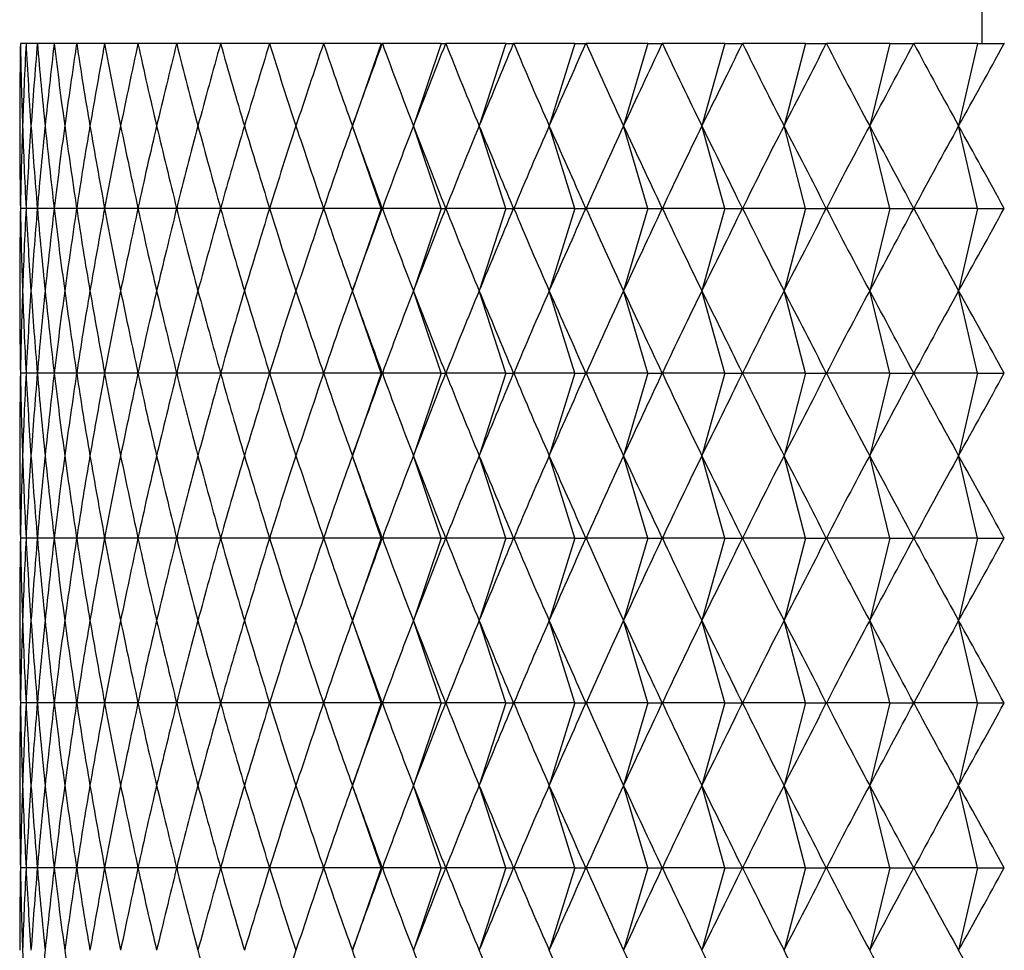
# Model space of a CAD drawing. Units: millimetres. Extents: x 9 to 2884, y 46 to 2085.
# Drawn here: x 706 to 714, y 1220 to 1227 of the extents above; entities that cross this region are included whole.
import ezdxf

# ---------------------------------------------------------------- set-up
doc = ezdxf.new("R2010")
doc.units = ezdxf.units.MM
doc.header["$LTSCALE"] = 10

msp = doc.modelspace()

# ---------------------------------------------------------------- linework, layer by layer
at = {"color": 7, "linetype": 'Continuous', "lineweight": 25}
for p, q in [((713.4561, 1481.4908), (713.4561, 1226.5044)), ((706.4613, 1226.5044), (706.4612, 1226.5044)), ((706.5023, 1226.5044), (706.4613, 1226.5044)), ((706.5024, 1226.5044), (706.5023, 1226.5044)), ((706.5843, 1226.5044), (706.5024, 1226.5044)), ((706.5846, 1226.5044), (706.5843, 1226.5044)), ((706.7071, 1226.5044), (706.5846, 1226.5044)), ((706.7074, 1226.5044), (706.7071, 1226.5044)), ((706.8704, 1226.5044), (706.7074, 1226.5044)), ((706.8708, 1226.5044), (706.8704, 1226.5044)), ((707.0736, 1226.5044), (706.8708, 1226.5044)), ((707.0741, 1226.5044), (707.0736, 1226.5044)), ((707.3162, 1226.5044), (707.0741, 1226.5044)), ((707.3168, 1226.5044), (707.3162, 1226.5044)), ((707.5976, 1226.5044), (707.3168, 1226.5044)), ((707.5982, 1226.5044), (707.5976, 1226.5044)), ((707.917, 1226.5044), (707.5982, 1226.5044)), ((707.9177, 1226.5044), (707.917, 1226.5044)), ((708.2735, 1226.5044), (707.9177, 1226.5044)), ((708.2743, 1226.5044), (708.2735, 1226.5044)), ((708.6661, 1226.5044), (708.2743, 1226.5044)), ((708.667, 1226.5044), (708.6661, 1226.5044)), ((709.0857, 1226.5044), (708.667, 1226.5044)), ((709.0857, 1226.5044), (708.8761, 1225.9044)), ((709.0857, 1226.5044), (709.0937, 1226.5044)), ((709.0947, 1226.5044), (709.0937, 1226.5044)), ((709.5231, 1226.5044), (709.0947, 1226.5044)), ((709.5231, 1226.5044), (709.3209, 1225.9044)), ((709.5231, 1226.5044), (709.5553, 1226.5044)), ((709.5563, 1226.5044), (709.5553, 1226.5044)), ((709.9932, 1226.5044), (709.5563, 1226.5044)), ((709.9932, 1226.5044), (709.7989, 1225.9044)), ((709.9932, 1226.5044), (710.0495, 1226.5044)), ((710.0506, 1226.5044), (710.0495, 1226.5044)), ((710.4947, 1226.5044), (710.0506, 1226.5044)), ((710.4947, 1226.5044), (710.3089, 1225.9044)), ((710.4947, 1226.5044), (710.5749, 1226.5044)), ((710.5761, 1226.5044), (710.5749, 1226.5044)), ((711.0263, 1226.5044), (710.5761, 1226.5044)), ((711.0263, 1226.5044), (710.8495, 1225.9044)), ((711.0263, 1226.5044), (711.1302, 1226.5044)), ((711.1314, 1226.5044), (711.1302, 1226.5044)), ((711.5864, 1226.5044), (711.1314, 1226.5044)), ((711.5864, 1226.5044), (711.4192, 1225.9044)), ((711.5864, 1226.5044), (711.7138, 1226.5044)), ((711.715, 1226.5044), (711.7138, 1226.5044)), ((712.1736, 1226.5044), (711.715, 1226.5044)), ((712.1736, 1226.5044), (712.0163, 1225.9044)), ((712.1736, 1226.5044), (712.324, 1226.5044)), ((712.3254, 1226.5044), (712.324, 1226.5044)), ((712.7863, 1226.5044), (712.3254, 1226.5044)), ((712.7863, 1226.5044), (712.6393, 1225.9044)), ((712.7863, 1226.5044), (712.9593, 1226.5044)), ((712.9607, 1226.5044), (712.9593, 1226.5044)), ((713.4227, 1226.5044), (712.9607, 1226.5044)), ((713.4227, 1226.5044), (713.2865, 1225.9044)), ((713.4227, 1226.5044), (713.6179, 1226.5044)), ((713.6194, 1226.5044), (713.6179, 1226.5044)), ((709.0857, 1225.3044), (708.8761, 1225.9044)), ((709.5231, 1225.3044), (709.3209, 1225.9044)), ((709.9932, 1225.3044), (709.7989, 1225.9044)), ((710.4947, 1225.3044), (710.3089, 1225.9044)), ((711.0263, 1225.3044), (710.8495, 1225.9044)), ((711.5864, 1225.3044), (711.4192, 1225.9044)), ((712.1736, 1225.3044), (712.0163, 1225.9044)), ((712.7863, 1225.3044), (712.6393, 1225.9044)), ((713.4227, 1225.3044), (713.2865, 1225.9044)), ((706.5023, 1225.3044), (706.4613, 1225.3044)), ((706.5843, 1225.3044), (706.5024, 1225.3044)), ((706.7071, 1225.3044), (706.5846, 1225.3044)), ((706.8704, 1225.3044), (706.7074, 1225.3044)), ((707.0736, 1225.3044), (706.8708, 1225.3044)), ((707.3162, 1225.3044), (707.0741, 1225.3044)), ((707.5976, 1225.3044), (707.3168, 1225.3044)), ((707.917, 1225.3044), (707.5982, 1225.3044)), ((708.2735, 1225.3044), (707.9177, 1225.3044)), ((708.6661, 1225.3044), (708.2743, 1225.3044)), ((709.0857, 1225.3044), (708.667, 1225.3044)), ((709.0857, 1225.3044), (708.8761, 1224.7044)), ((709.0857, 1225.3044), (709.0937, 1225.3044)), ((709.5231, 1225.3044), (709.0947, 1225.3044)), ((709.5231, 1225.3044), (709.3209, 1224.7044)), ((709.5231, 1225.3044), (709.5553, 1225.3044)), ((709.9932, 1225.3044), (709.5563, 1225.3044)), ((709.9932, 1225.3044), (709.7989, 1224.7044)), ((709.9932, 1225.3044), (710.0495, 1225.3044)), ((710.4947, 1225.3044), (710.0506, 1225.3044)), ((710.4947, 1225.3044), (710.3089, 1224.7044)), ((710.4947, 1225.3044), (710.5749, 1225.3044)), ((711.0263, 1225.3044), (710.5761, 1225.3044)), ((711.0263, 1225.3044), (710.8495, 1224.7044)), ((711.0263, 1225.3044), (711.1302, 1225.3044)), ((711.5864, 1225.3044), (711.1314, 1225.3044)), ((711.5864, 1225.3044), (711.4192, 1224.7044)), ((711.5864, 1225.3044), (711.7138, 1225.3044)), ((712.1736, 1225.3044), (711.715, 1225.3044)), ((712.1736, 1225.3044), (712.0163, 1224.7044)), ((712.1736, 1225.3044), (712.324, 1225.3044)), ((712.7863, 1225.3044), (712.3254, 1225.3044)), ((712.7863, 1225.3044), (712.6393, 1224.7044)), ((712.7863, 1225.3044), (712.9593, 1225.3044)), ((713.4227, 1225.3044), (712.9607, 1225.3044)), ((713.4227, 1225.3044), (713.2865, 1224.7044)), ((713.4227, 1225.3044), (713.6179, 1225.3044)), ((709.0857, 1224.1044), (708.8761, 1224.7044)), ((709.5231, 1224.1044), (709.3209, 1224.7044)), ((709.9932, 1224.1044), (709.7989, 1224.7044)), ((710.4947, 1224.1044), (710.3089, 1224.7044)), ((711.0263, 1224.1044), (710.8495, 1224.7044)), ((711.5864, 1224.1044), (711.4192, 1224.7044)), ((712.1736, 1224.1044), (712.0163, 1224.7044)), ((712.7863, 1224.1044), (712.6393, 1224.7044)), ((713.4227, 1224.1044), (713.2865, 1224.7044)), ((706.5023, 1224.1044), (706.4613, 1224.1044)), ((706.5843, 1224.1044), (706.5024, 1224.1044)), ((706.7071, 1224.1044), (706.5846, 1224.1044)), ((706.8704, 1224.1044), (706.7074, 1224.1044)), ((707.0736, 1224.1044), (706.8708, 1224.1044)), ((707.3162, 1224.1044), (707.0741, 1224.1044)), ((707.5976, 1224.1044), (707.3168, 1224.1044)), ((707.917, 1224.1044), (707.5982, 1224.1044)), ((708.2735, 1224.1044), (707.9177, 1224.1044)), ((708.6661, 1224.1044), (708.2743, 1224.1044)), ((709.0857, 1224.1044), (708.667, 1224.1044)), ((709.0857, 1224.1044), (708.8761, 1223.5044)), ((709.0857, 1224.1044), (709.0937, 1224.1044)), ((709.5231, 1224.1044), (709.0947, 1224.1044)), ((709.5231, 1224.1044), (709.3209, 1223.5044)), ((709.5231, 1224.1044), (709.5553, 1224.1044)), ((709.9932, 1224.1044), (709.5563, 1224.1044)), ((709.9932, 1224.1044), (709.7989, 1223.5044)), ((709.9932, 1224.1044), (710.0495, 1224.1044)), ((710.4947, 1224.1044), (710.0506, 1224.1044)), ((710.4947, 1224.1044), (710.3089, 1223.5044)), ((710.4947, 1224.1044), (710.5749, 1224.1044)), ((711.0263, 1224.1044), (710.5761, 1224.1044)), ((711.0263, 1224.1044), (710.8495, 1223.5044)), ((711.0263, 1224.1044), (711.1302, 1224.1044)), ((711.5864, 1224.1044), (711.1314, 1224.1044)), ((711.5864, 1224.1044), (711.4192, 1223.5044)), ((711.5864, 1224.1044), (711.7138, 1224.1044)), ((712.1736, 1224.1044), (711.715, 1224.1044)), ((712.1736, 1224.1044), (712.0163, 1223.5044)), ((712.1736, 1224.1044), (712.324, 1224.1044)), ((712.7863, 1224.1044), (712.3254, 1224.1044)), ((712.7863, 1224.1044), (712.6393, 1223.5044)), ((712.7863, 1224.1044), (712.9593, 1224.1044)), ((713.4227, 1224.1044), (712.9607, 1224.1044)), ((713.4227, 1224.1044), (713.2865, 1223.5044)), ((713.4227, 1224.1044), (713.6179, 1224.1044)), ((709.0857, 1222.9044), (708.8761, 1223.5044)), ((709.5231, 1222.9044), (709.3209, 1223.5044)), ((709.9932, 1222.9044), (709.7989, 1223.5044)), ((710.4947, 1222.9044), (710.3089, 1223.5044)), ((711.0263, 1222.9044), (710.8495, 1223.5044)), ((711.5864, 1222.9044), (711.4192, 1223.5044)), ((712.1736, 1222.9044), (712.0163, 1223.5044)), ((712.7863, 1222.9044), (712.6393, 1223.5044)), ((713.4227, 1222.9044), (713.2865, 1223.5044)), ((706.5023, 1222.9044), (706.4613, 1222.9044)), ((706.5843, 1222.9044), (706.5024, 1222.9044)), ((706.7071, 1222.9044), (706.5846, 1222.9044)), ((706.8704, 1222.9044), (706.7074, 1222.9044)), ((707.0736, 1222.9044), (706.8708, 1222.9044)), ((707.3162, 1222.9044), (707.0741, 1222.9044)), ((707.5976, 1222.9044), (707.3168, 1222.9044)), ((707.917, 1222.9044), (707.5982, 1222.9044)), ((708.2735, 1222.9044), (707.9177, 1222.9044)), ((708.6661, 1222.9044), (708.2743, 1222.9044)), ((709.0857, 1222.9044), (708.667, 1222.9044)), ((709.0857, 1222.9044), (708.8761, 1222.3044)), ((709.0857, 1222.9044), (709.0937, 1222.9044)), ((709.5231, 1222.9044), (709.0947, 1222.9044)), ((709.5231, 1222.9044), (709.3209, 1222.3044)), ((709.5231, 1222.9044), (709.5553, 1222.9044)), ((709.9932, 1222.9044), (709.5563, 1222.9044)), ((709.9932, 1222.9044), (709.7989, 1222.3044)), ((709.9932, 1222.9044), (710.0495, 1222.9044)), ((710.4947, 1222.9044), (710.0506, 1222.9044)), ((710.4947, 1222.9044), (710.3089, 1222.3044)), ((710.4947, 1222.9044), (710.5749, 1222.9044)), ((711.0263, 1222.9044), (710.5761, 1222.9044)), ((711.0263, 1222.9044), (710.8495, 1222.3044)), ((711.0263, 1222.9044), (711.1302, 1222.9044)), ((711.5864, 1222.9044), (711.1314, 1222.9044)), ((711.5864, 1222.9044), (711.4192, 1222.3044)), ((711.5864, 1222.9044), (711.7138, 1222.9044)), ((712.1736, 1222.9044), (711.715, 1222.9044)), ((712.1736, 1222.9044), (712.0163, 1222.3044)), ((712.1736, 1222.9044), (712.324, 1222.9044)), ((712.7863, 1222.9044), (712.3254, 1222.9044)), ((712.7863, 1222.9044), (712.6393, 1222.3044)), ((712.7863, 1222.9044), (712.9593, 1222.9044)), ((713.4227, 1222.9044), (712.9607, 1222.9044)), ((713.4227, 1222.9044), (713.2865, 1222.3044)), ((713.4227, 1222.9044), (713.6179, 1222.9044)), ((709.0857, 1221.7044), (708.8761, 1222.3044)), ((709.5231, 1221.7044), (709.3209, 1222.3044)), ((709.9932, 1221.7044), (709.7989, 1222.3044)), ((710.4947, 1221.7044), (710.3089, 1222.3044)), ((711.0263, 1221.7044), (710.8495, 1222.3044)), ((711.5864, 1221.7044), (711.4192, 1222.3044)), ((712.1736, 1221.7044), (712.0163, 1222.3044)), ((712.7863, 1221.7044), (712.6393, 1222.3044)), ((713.4227, 1221.7044), (713.2865, 1222.3044)), ((706.5023, 1221.7044), (706.4613, 1221.7044)), ((706.5843, 1221.7044), (706.5024, 1221.7044)), ((706.7071, 1221.7044), (706.5846, 1221.7044)), ((706.8704, 1221.7044), (706.7074, 1221.7044)), ((707.0736, 1221.7044), (706.8708, 1221.7044)), ((707.3162, 1221.7044), (707.0741, 1221.7044)), ((707.5976, 1221.7044), (707.3168, 1221.7044)), ((707.917, 1221.7044), (707.5982, 1221.7044)), ((708.2735, 1221.7044), (707.9177, 1221.7044)), ((708.6661, 1221.7044), (708.2743, 1221.7044)), ((709.0857, 1221.7044), (708.667, 1221.7044)), ((709.0857, 1221.7044), (708.8761, 1221.1044)), ((709.0857, 1221.7044), (709.0937, 1221.7044)), ((709.5231, 1221.7044), (709.0947, 1221.7044)), ((709.5231, 1221.7044), (709.3209, 1221.1044)), ((709.5231, 1221.7044), (709.5553, 1221.7044)), ((709.9932, 1221.7044), (709.5563, 1221.7044)), ((709.9932, 1221.7044), (709.7989, 1221.1044)), ((709.9932, 1221.7044), (710.0495, 1221.7044)), ((710.4947, 1221.7044), (710.0506, 1221.7044)), ((710.4947, 1221.7044), (710.3089, 1221.1044)), ((710.4947, 1221.7044), (710.5749, 1221.7044)), ((711.0263, 1221.7044), (710.5761, 1221.7044)), ((711.0263, 1221.7044), (710.8495, 1221.1044)), ((711.0263, 1221.7044), (711.1302, 1221.7044)), ((711.5864, 1221.7044), (711.1314, 1221.7044)), ((711.5864, 1221.7044), (711.4192, 1221.1044)), ((711.5864, 1221.7044), (711.7138, 1221.7044)), ((712.1736, 1221.7044), (711.715, 1221.7044)), ((712.1736, 1221.7044), (712.0163, 1221.1044)), ((712.1736, 1221.7044), (712.324, 1221.7044)), ((712.7863, 1221.7044), (712.3254, 1221.7044)), ((712.7863, 1221.7044), (712.6393, 1221.1044)), ((712.7863, 1221.7044), (712.9593, 1221.7044)), ((713.4227, 1221.7044), (712.9607, 1221.7044)), ((713.4227, 1221.7044), (713.2865, 1221.1044)), ((713.4227, 1221.7044), (713.6179, 1221.7044)), ((709.0857, 1220.5044), (708.8761, 1221.1044)), ((709.5231, 1220.5044), (709.3209, 1221.1044)), ((709.9932, 1220.5044), (709.7989, 1221.1044)), ((710.4947, 1220.5044), (710.3089, 1221.1044)), ((711.0263, 1220.5044), (710.8495, 1221.1044)), ((711.5864, 1220.5044), (711.4192, 1221.1044)), ((712.1736, 1220.5044), (712.0163, 1221.1044)), ((712.7863, 1220.5044), (712.6393, 1221.1044)), ((713.4227, 1220.5044), (713.2865, 1221.1044)), ((706.5023, 1220.5044), (706.4613, 1220.5044)), ((706.5843, 1220.5044), (706.5024, 1220.5044)), ((706.7071, 1220.5044), (706.5846, 1220.5044)), ((706.8704, 1220.5044), (706.7074, 1220.5044)), ((707.0736, 1220.5044), (706.8708, 1220.5044)), ((707.3162, 1220.5044), (707.0741, 1220.5044)), ((707.5976, 1220.5044), (707.3168, 1220.5044)), ((707.917, 1220.5044), (707.5982, 1220.5044)), ((708.2735, 1220.5044), (707.9177, 1220.5044)), ((708.6661, 1220.5044), (708.2743, 1220.5044)), ((709.0857, 1220.5044), (708.667, 1220.5044)), ((709.0857, 1220.5044), (708.8761, 1219.9044)), ((709.0857, 1220.5044), (709.0937, 1220.5044)), ((709.5231, 1220.5044), (709.0947, 1220.5044)), ((709.5231, 1220.5044), (709.3209, 1219.9044)), ((709.5231, 1220.5044), (709.5553, 1220.5044)), ((709.9932, 1220.5044), (709.5563, 1220.5044)), ((709.9932, 1220.5044), (709.7989, 1219.9044)), ((709.9932, 1220.5044), (710.0495, 1220.5044)), ((710.4947, 1220.5044), (710.0506, 1220.5044)), ((710.4947, 1220.5044), (710.3089, 1219.9044)), ((710.4947, 1220.5044), (710.5749, 1220.5044)), ((711.0263, 1220.5044), (710.5761, 1220.5044)), ((711.0263, 1220.5044), (710.8495, 1219.9044)), ((711.0263, 1220.5044), (711.1302, 1220.5044)), ((711.5864, 1220.5044), (711.1314, 1220.5044)), ((711.5864, 1220.5044), (711.4192, 1219.9044)), ((711.5864, 1220.5044), (711.7138, 1220.5044)), ((712.1736, 1220.5044), (711.715, 1220.5044)), ((712.1736, 1220.5044), (712.0163, 1219.9044)), ((712.1736, 1220.5044), (712.324, 1220.5044)), ((712.7863, 1220.5044), (712.3254, 1220.5044)), ((712.7863, 1220.5044), (712.6393, 1219.9044)), ((712.7863, 1220.5044), (712.9593, 1220.5044)), ((713.4227, 1220.5044), (712.9607, 1220.5044)), ((713.4227, 1220.5044), (713.2865, 1219.9044)), ((713.4227, 1220.5044), (713.6179, 1220.5044))]:
    msp.add_line(p, q, dxfattribs=at)
for centre, major_axis, ratio, start_param, end_param in [((721.4561, 1261.9044), (13.1233, 42.3933), 0.171371, 2.60987, 2.635993), ((721.4561, 1261.9044), (12.749, 42.3863), 0.186459, 2.612894, 2.639018), ((721.4561, 1261.9044), (13.4624, 42.4009), 0.15602, 2.606366, 2.63249), ((721.4561, 1261.9044), (12.3393, 42.3802), 0.201246, 2.615397, 2.641521), ((721.4561, 1261.9044), (13.7668, 42.4089), 0.140443, 2.602429, 2.628553), ((721.4561, 1261.9044), (11.8938, 42.3753), 0.21569, 2.617335, 2.643459), ((721.4561, 1261.9044), (14.0369, 42.4168), 0.124671, 2.598103, 2.624227), ((721.4561, 1261.9044), (11.4121, 42.3719), 0.229744, 2.618668, 2.644792), ((721.4561, 1261.9044), (14.2731, 42.4245), 0.108733, 2.593435, 2.619558), ((721.4561, 1261.9044), (10.8941, 42.3701), 0.243357, 2.61936, 2.645484), ((721.4561, 1261.9044), (14.4756, 42.4317), 0.092656, 2.588469, 2.614592), ((721.4561, 1261.9044), (10.3397, 42.37), 0.256476, 2.619377, 2.645501), ((721.4561, 1261.9044), (14.6448, 42.4381), 0.076465, 2.58325, 2.609374), ((721.4561, 1261.9044), (9.7491, 42.3718), 0.269043, 2.618693, 2.644817), ((721.4561, 1261.9044), (14.7809, 42.4436), 0.060183, 2.577825, 2.603949), ((721.4561, 1261.9044), (9.1223, 42.3755), 0.280994, 2.617287, 2.643411), ((721.4561, 1261.9044), (14.8842, 42.4479), 0.04383, 2.572237, 2.598361), ((721.4561, 1261.9044), (8.4602, 42.3808), 0.292267, 2.615147, 2.64127), ((721.4561, 1261.9044), (14.9547, 42.4509), 0.027427, 2.566531, 2.592655), ((721.4561, 1261.9044), (7.7634, 42.3878), 0.302792, 2.61227, 2.638394), ((721.4561, 1261.9044), (14.9927, 42.4526), 0.010993, 2.560752, 2.586876), ((721.4561, 1261.9044), (7.0334, 42.396), 0.312502, 2.608666, 2.63479), ((721.4561, 1261.9044), (14.9982, 42.4528), 0.005453, 3.702118, 3.728242), ((721.4561, 1261.9044), (6.2717, 42.4051), 0.321328, 2.604358, 2.630482), ((721.4561, 1261.9044), (14.9712, 42.4516), 0.021893, 3.707913, 3.734036), ((721.4561, 1261.9044), (5.4806, 42.4146), 0.329201, 2.599381, 2.625505), ((721.4561, 1261.9044), (14.9116, 42.4491), 0.038308, 3.713648, 3.739772), ((721.4561, 1261.9044), (4.6626, 42.424), 0.336058, 2.593787, 2.619911), ((721.4561, 1261.9044), (14.8194, 42.4452), 0.05468, 3.719281, 3.745404), ((721.4561, 1261.9044), (3.821, 42.4328), 0.341839, 2.587642, 2.613765), ((721.4561, 1261.9044), (14.6943, 42.4401), 0.070988, 3.724766, 3.750889), ((721.4561, 1261.9044), (2.9594, 42.4405), 0.346489, 2.581026, 2.607149), ((721.4561, 1261.9044), (14.5363, 42.434), 0.087212, 3.730059, 3.756183), ((721.4561, 1261.9044), (2.0819, 42.4467), 0.349964, 2.574033, 2.600156), ((721.4561, 1261.9044), (14.3451, 42.427), 0.10333, 3.735115, 3.761239), ((721.4561, 1261.9044), (1.193, 42.4508), 0.352231, 2.566768, 2.592892), ((721.4561, 1261.9044), (14.1203, 42.4195), 0.119318, 3.739889, 3.766012), ((721.4561, 1261.9044), (0.2975, 42.4528), 0.353264, 2.559345, 2.585469), ((721.4561, 1261.9044), (13.8617, 42.4116), 0.135149, 3.744335, 3.770459), ((721.4561, 1189.9044), (-13.1233, 42.3933), 0.171371, 0.505599, 0.531723), ((721.4561, 1189.9044), (-12.749, 42.3863), 0.186459, 0.502575, 0.528698), ((721.4561, 1189.9044), (-13.4624, 42.4009), 0.15602, 0.509103, 0.535227), ((721.4561, 1189.9044), (-12.3393, 42.3802), 0.201246, 0.500072, 0.526196), ((721.4561, 1189.9044), (-13.7668, 42.4089), 0.140443, 0.51304, 0.539164), ((721.4561, 1189.9044), (-11.8938, 42.3753), 0.21569, 0.498134, 0.524258), ((721.4561, 1189.9044), (-14.0369, 42.4168), 0.124671, 0.517366, 0.543489), ((721.4561, 1189.9044), (-11.4121, 42.3719), 0.229744, 0.496801, 0.522924), ((721.4561, 1189.9044), (-14.2731, 42.4245), 0.108733, 0.522034, 0.548158), ((721.4561, 1189.9044), (-10.8941, 42.3701), 0.243357, 0.496109, 0.522233), ((721.4561, 1189.9044), (-14.4756, 42.4317), 0.092656, 0.527, 0.553124), ((721.4561, 1189.9044), (-10.3397, 42.37), 0.256476, 0.496092, 0.522215), ((721.4561, 1189.9044), (-14.6448, 42.4381), 0.076465, 0.532219, 0.558342), ((721.4561, 1189.9044), (-9.7491, 42.3718), 0.269043, 0.496776, 0.5229), ((721.4561, 1189.9044), (-14.7809, 42.4436), 0.060183, 0.537644, 0.563768), ((721.4561, 1189.9044), (-9.1223, 42.3755), 0.280994, 0.498182, 0.524306), ((721.4561, 1189.9044), (-14.8842, 42.4479), 0.04383, 0.543232, 0.569355), ((721.4561, 1189.9044), (-8.4602, 42.3808), 0.292267, 0.500322, 0.526446), ((721.4561, 1189.9044), (-14.9547, 42.4509), 0.027427, 0.548938, 0.575061), ((721.4561, 1189.9044), (-7.7634, 42.3878), 0.302792, 0.503199, 0.529323), ((721.4561, 1189.9044), (-14.9927, 42.4526), 0.010993, 0.554717, 0.580841), ((721.4561, 1189.9044), (-7.0334, 42.396), 0.312502, 0.506802, 0.532926), ((721.4561, 1189.9044), (-14.9982, 42.4528), 0.005453, 5.696536, 5.72266), ((721.4561, 1189.9044), (-6.2717, 42.4051), 0.321328, 0.511111, 0.537234), ((721.4561, 1189.9044), (-14.9712, 42.4516), 0.021893, 5.690742, 5.716865), ((721.4561, 1189.9044), (-5.4806, 42.4146), 0.329201, 0.516088, 0.542211), ((721.4561, 1189.9044), (-14.9116, 42.4491), 0.038308, 5.685006, 5.71113), ((721.4561, 1189.9044), (-4.6626, 42.424), 0.336058, 0.521682, 0.547805), ((721.4561, 1189.9044), (-14.8194, 42.4452), 0.05468, 5.679374, 5.705497), ((721.4561, 1189.9044), (-3.821, 42.4328), 0.341839, 0.527827, 0.553951), ((721.4561, 1189.9044), (-14.6943, 42.4401), 0.070988, 5.673889, 5.700012), ((721.4561, 1189.9044), (-2.9594, 42.4405), 0.346489, 0.534443, 0.560567), ((721.4561, 1189.9044), (-14.5363, 42.434), 0.087212, 5.668595, 5.694719), ((721.4561, 1189.9044), (-2.0819, 42.4467), 0.349964, 0.541436, 0.56756), ((721.4561, 1189.9044), (-14.3451, 42.427), 0.10333, 5.663539, 5.689663), ((721.4561, 1189.9044), (-1.193, 42.4508), 0.352231, 0.548701, 0.574825), ((721.4561, 1189.9044), (-14.1203, 42.4195), 0.119318, 5.658766, 5.684889), ((721.4561, 1189.9044), (-0.2975, 42.4528), 0.353264, 0.556124, 0.582247), ((721.4561, 1189.9044), (-13.8617, 42.4116), 0.135149, 5.654319, 5.680443), ((721.4561, 1260.7044), (13.1233, 42.3933), 0.171371, 2.60987, 2.635993), ((721.4561, 1260.7044), (12.749, 42.3863), 0.186459, 2.612894, 2.639018), ((721.4561, 1260.7044), (13.4624, 42.4009), 0.15602, 2.606366, 2.63249), ((721.4561, 1260.7044), (12.3393, 42.3802), 0.201246, 2.615397, 2.641521), ((721.4561, 1260.7044), (13.7668, 42.4089), 0.140443, 2.602429, 2.628553), ((721.4561, 1260.7044), (11.8938, 42.3753), 0.21569, 2.617335, 2.643459), ((721.4561, 1260.7044), (14.0369, 42.4168), 0.124671, 2.598103, 2.624227), ((721.4561, 1260.7044), (11.4121, 42.3719), 0.229744, 2.618668, 2.644792), ((721.4561, 1260.7044), (14.2731, 42.4245), 0.108733, 2.593435, 2.619558), ((721.4561, 1260.7044), (10.8941, 42.3701), 0.243357, 2.61936, 2.645484), ((721.4561, 1260.7044), (14.4756, 42.4317), 0.092656, 2.588469, 2.614592), ((721.4561, 1260.7044), (10.3397, 42.37), 0.256476, 2.619377, 2.645501), ((721.4561, 1260.7044), (14.6448, 42.4381), 0.076465, 2.58325, 2.609374), ((721.4561, 1260.7044), (9.7491, 42.3718), 0.269043, 2.618693, 2.644817), ((721.4561, 1260.7044), (14.7809, 42.4436), 0.060183, 2.577825, 2.603949), ((721.4561, 1260.7044), (9.1223, 42.3755), 0.280994, 2.617287, 2.643411), ((721.4561, 1260.7044), (14.8842, 42.4479), 0.04383, 2.572237, 2.598361), ((721.4561, 1260.7044), (8.4602, 42.3808), 0.292267, 2.615147, 2.64127), ((721.4561, 1260.7044), (14.9547, 42.4509), 0.027427, 2.566531, 2.592655), ((721.4561, 1260.7044), (7.7634, 42.3878), 0.302792, 2.61227, 2.638394), ((721.4561, 1260.7044), (14.9927, 42.4526), 0.010993, 2.560752, 2.586876), ((721.4561, 1260.7044), (7.0334, 42.396), 0.312502, 2.608666, 2.63479), ((721.4561, 1260.7044), (14.9982, 42.4528), 0.005453, 3.702118, 3.728242), ((721.4561, 1260.7044), (6.2717, 42.4051), 0.321328, 2.604358, 2.630482), ((721.4561, 1260.7044), (14.9712, 42.4516), 0.021893, 3.707913, 3.734036), ((721.4561, 1260.7044), (5.4806, 42.4146), 0.329201, 2.599381, 2.625505), ((721.4561, 1260.7044), (14.9116, 42.4491), 0.038308, 3.713648, 3.739772), ((721.4561, 1260.7044), (4.6626, 42.424), 0.336058, 2.593787, 2.619911), ((721.4561, 1260.7044), (14.8194, 42.4452), 0.05468, 3.719281, 3.745404), ((721.4561, 1260.7044), (3.821, 42.4328), 0.341839, 2.587642, 2.613765), ((721.4561, 1260.7044), (14.6943, 42.4401), 0.070988, 3.724766, 3.750889), ((721.4561, 1260.7044), (2.9594, 42.4405), 0.346489, 2.581026, 2.607149), ((721.4561, 1260.7044), (14.5363, 42.434), 0.087212, 3.730059, 3.756183), ((721.4561, 1260.7044), (2.0819, 42.4467), 0.349964, 2.574033, 2.600156), ((721.4561, 1260.7044), (14.3451, 42.427), 0.10333, 3.735115, 3.761239), ((721.4561, 1260.7044), (1.193, 42.4508), 0.352231, 2.566768, 2.592892), ((721.4561, 1260.7044), (14.1203, 42.4195), 0.119318, 3.739889, 3.766012), ((721.4561, 1260.7044), (0.2975, 42.4528), 0.353264, 2.559345, 2.585469), ((721.4561, 1260.7044), (13.8617, 42.4116), 0.135149, 3.744335, 3.770459), ((721.4561, 1188.7044), (-13.1233, 42.3933), 0.171371, 0.505599, 0.531723), ((721.4561, 1188.7044), (-12.749, 42.3863), 0.186459, 0.502575, 0.528698), ((721.4561, 1188.7044), (-13.4624, 42.4009), 0.15602, 0.509103, 0.535227), ((721.4561, 1188.7044), (-12.3393, 42.3802), 0.201246, 0.500072, 0.526196), ((721.4561, 1188.7044), (-13.7668, 42.4089), 0.140443, 0.51304, 0.539164), ((721.4561, 1188.7044), (-11.8938, 42.3753), 0.21569, 0.498134, 0.524258), ((721.4561, 1188.7044), (-14.0369, 42.4168), 0.124671, 0.517366, 0.543489), ((721.4561, 1188.7044), (-11.4121, 42.3719), 0.229744, 0.496801, 0.522924), ((721.4561, 1188.7044), (-14.2731, 42.4245), 0.108733, 0.522034, 0.548158), ((721.4561, 1188.7044), (-10.8941, 42.3701), 0.243357, 0.496109, 0.522233), ((721.4561, 1188.7044), (-14.4756, 42.4317), 0.092656, 0.527, 0.553124), ((721.4561, 1188.7044), (-10.3397, 42.37), 0.256476, 0.496092, 0.522215), ((721.4561, 1188.7044), (-14.6448, 42.4381), 0.076465, 0.532219, 0.558342), ((721.4561, 1188.7044), (-9.7491, 42.3718), 0.269043, 0.496776, 0.5229), ((721.4561, 1188.7044), (-14.7809, 42.4436), 0.060183, 0.537644, 0.563768), ((721.4561, 1188.7044), (-9.1223, 42.3755), 0.280994, 0.498182, 0.524306), ((721.4561, 1188.7044), (-14.8842, 42.4479), 0.04383, 0.543232, 0.569355), ((721.4561, 1188.7044), (-8.4602, 42.3808), 0.292267, 0.500322, 0.526446), ((721.4561, 1188.7044), (-14.9547, 42.4509), 0.027427, 0.548938, 0.575061), ((721.4561, 1188.7044), (-7.7634, 42.3878), 0.302792, 0.503199, 0.529323), ((721.4561, 1188.7044), (-14.9927, 42.4526), 0.010993, 0.554717, 0.580841), ((721.4561, 1188.7044), (-7.0334, 42.396), 0.312502, 0.506802, 0.532926), ((721.4561, 1188.7044), (-14.9982, 42.4528), 0.005453, 5.696536, 5.72266), ((721.4561, 1188.7044), (-6.2717, 42.4051), 0.321328, 0.511111, 0.537234), ((721.4561, 1188.7044), (-14.9712, 42.4516), 0.021893, 5.690742, 5.716865), ((721.4561, 1188.7044), (-5.4806, 42.4146), 0.329201, 0.516088, 0.542211), ((721.4561, 1188.7044), (-14.9116, 42.4491), 0.038308, 5.685006, 5.71113), ((721.4561, 1188.7044), (-4.6626, 42.424), 0.336058, 0.521682, 0.547805), ((721.4561, 1188.7044), (-14.8194, 42.4452), 0.05468, 5.679374, 5.705497), ((721.4561, 1188.7044), (-3.821, 42.4328), 0.341839, 0.527827, 0.553951), ((721.4561, 1188.7044), (-14.6943, 42.4401), 0.070988, 5.673889, 5.700012), ((721.4561, 1188.7044), (-2.9594, 42.4405), 0.346489, 0.534443, 0.560567), ((721.4561, 1188.7044), (-14.5363, 42.434), 0.087212, 5.668595, 5.694719), ((721.4561, 1188.7044), (-2.0819, 42.4467), 0.349964, 0.541436, 0.56756), ((721.4561, 1188.7044), (-14.3451, 42.427), 0.10333, 5.663539, 5.689663), ((721.4561, 1188.7044), (-1.193, 42.4508), 0.352231, 0.548701, 0.574825), ((721.4561, 1188.7044), (-14.1203, 42.4195), 0.119318, 5.658766, 5.684889), ((721.4561, 1188.7044), (-0.2975, 42.4528), 0.353264, 0.556124, 0.582247), ((721.4561, 1188.7044), (-13.8617, 42.4116), 0.135149, 5.654319, 5.680443), ((721.4561, 1259.5044), (13.1233, 42.3933), 0.171371, 2.60987, 2.635993), ((721.4561, 1259.5044), (12.749, 42.3863), 0.186459, 2.612894, 2.639018), ((721.4561, 1259.5044), (13.4624, 42.4009), 0.15602, 2.606366, 2.63249), ((721.4561, 1259.5044), (12.3393, 42.3802), 0.201246, 2.615397, 2.641521), ((721.4561, 1259.5044), (13.7668, 42.4089), 0.140443, 2.602429, 2.628553), ((721.4561, 1259.5044), (11.8938, 42.3753), 0.21569, 2.617335, 2.643459), ((721.4561, 1259.5044), (14.0369, 42.4168), 0.124671, 2.598103, 2.624227), ((721.4561, 1259.5044), (11.4121, 42.3719), 0.229744, 2.618668, 2.644792), ((721.4561, 1259.5044), (14.2731, 42.4245), 0.108733, 2.593435, 2.619558), ((721.4561, 1259.5044), (10.8941, 42.3701), 0.243357, 2.61936, 2.645484), ((721.4561, 1259.5044), (14.4756, 42.4317), 0.092656, 2.588469, 2.614592), ((721.4561, 1259.5044), (10.3397, 42.37), 0.256476, 2.619377, 2.645501), ((721.4561, 1259.5044), (14.6448, 42.4381), 0.076465, 2.58325, 2.609374), ((721.4561, 1259.5044), (9.7491, 42.3718), 0.269043, 2.618693, 2.644817), ((721.4561, 1259.5044), (14.7809, 42.4436), 0.060183, 2.577825, 2.603949), ((721.4561, 1259.5044), (9.1223, 42.3755), 0.280994, 2.617287, 2.643411), ((721.4561, 1259.5044), (14.8842, 42.4479), 0.04383, 2.572237, 2.598361), ((721.4561, 1259.5044), (8.4602, 42.3808), 0.292267, 2.615147, 2.64127), ((721.4561, 1259.5044), (14.9547, 42.4509), 0.027427, 2.566531, 2.592655), ((721.4561, 1259.5044), (7.7634, 42.3878), 0.302792, 2.61227, 2.638394), ((721.4561, 1259.5044), (14.9927, 42.4526), 0.010993, 2.560752, 2.586876), ((721.4561, 1259.5044), (7.0334, 42.396), 0.312502, 2.608666, 2.63479), ((721.4561, 1259.5044), (14.9982, 42.4528), 0.005453, 3.702118, 3.728242), ((721.4561, 1259.5044), (6.2717, 42.4051), 0.321328, 2.604358, 2.630482), ((721.4561, 1259.5044), (14.9712, 42.4516), 0.021893, 3.707913, 3.734036), ((721.4561, 1259.5044), (5.4806, 42.4146), 0.329201, 2.599381, 2.625505), ((721.4561, 1259.5044), (14.9116, 42.4491), 0.038308, 3.713648, 3.739772), ((721.4561, 1259.5044), (4.6626, 42.424), 0.336058, 2.593787, 2.619911), ((721.4561, 1259.5044), (14.8194, 42.4452), 0.05468, 3.719281, 3.745404), ((721.4561, 1259.5044), (3.821, 42.4328), 0.341839, 2.587642, 2.613765), ((721.4561, 1259.5044), (14.6943, 42.4401), 0.070988, 3.724766, 3.750889), ((721.4561, 1259.5044), (2.9594, 42.4405), 0.346489, 2.581026, 2.607149), ((721.4561, 1259.5044), (14.5363, 42.434), 0.087212, 3.730059, 3.756183), ((721.4561, 1259.5044), (2.0819, 42.4467), 0.349964, 2.574033, 2.600156), ((721.4561, 1259.5044), (14.3451, 42.427), 0.10333, 3.735115, 3.761239), ((721.4561, 1259.5044), (1.193, 42.4508), 0.352231, 2.566768, 2.592892), ((721.4561, 1259.5044), (14.1203, 42.4195), 0.119318, 3.739889, 3.766012), ((721.4561, 1259.5044), (0.2975, 42.4528), 0.353264, 2.559345, 2.585469), ((721.4561, 1259.5044), (13.8617, 42.4116), 0.135149, 3.744335, 3.770459), ((721.4561, 1187.5044), (-13.1233, 42.3933), 0.171371, 0.505599, 0.531723), ((721.4561, 1187.5044), (-12.749, 42.3863), 0.186459, 0.502575, 0.528698), ((721.4561, 1187.5044), (-13.4624, 42.4009), 0.15602, 0.509103, 0.535227), ((721.4561, 1187.5044), (-12.3393, 42.3802), 0.201246, 0.500072, 0.526196), ((721.4561, 1187.5044), (-13.7668, 42.4089), 0.140443, 0.51304, 0.539164), ((721.4561, 1187.5044), (-11.8938, 42.3753), 0.21569, 0.498134, 0.524258), ((721.4561, 1187.5044), (-14.0369, 42.4168), 0.124671, 0.517366, 0.543489), ((721.4561, 1187.5044), (-11.4121, 42.3719), 0.229744, 0.496801, 0.522924), ((721.4561, 1187.5044), (-14.2731, 42.4245), 0.108733, 0.522034, 0.548158), ((721.4561, 1187.5044), (-10.8941, 42.3701), 0.243357, 0.496109, 0.522233), ((721.4561, 1187.5044), (-14.4756, 42.4317), 0.092656, 0.527, 0.553124), ((721.4561, 1187.5044), (-10.3397, 42.37), 0.256476, 0.496092, 0.522215), ((721.4561, 1187.5044), (-14.6448, 42.4381), 0.076465, 0.532219, 0.558342), ((721.4561, 1187.5044), (-9.7491, 42.3718), 0.269043, 0.496776, 0.5229), ((721.4561, 1187.5044), (-14.7809, 42.4436), 0.060183, 0.537644, 0.563768), ((721.4561, 1187.5044), (-9.1223, 42.3755), 0.280994, 0.498182, 0.524306), ((721.4561, 1187.5044), (-14.8842, 42.4479), 0.04383, 0.543232, 0.569355), ((721.4561, 1187.5044), (-8.4602, 42.3808), 0.292267, 0.500322, 0.526446), ((721.4561, 1187.5044), (-14.9547, 42.4509), 0.027427, 0.548938, 0.575061), ((721.4561, 1187.5044), (-7.7634, 42.3878), 0.302792, 0.503199, 0.529323), ((721.4561, 1187.5044), (-14.9927, 42.4526), 0.010993, 0.554717, 0.580841), ((721.4561, 1187.5044), (-7.0334, 42.396), 0.312502, 0.506802, 0.532926), ((721.4561, 1187.5044), (-14.9982, 42.4528), 0.005453, 5.696536, 5.72266), ((721.4561, 1187.5044), (-6.2717, 42.4051), 0.321328, 0.511111, 0.537234), ((721.4561, 1187.5044), (-14.9712, 42.4516), 0.021893, 5.690742, 5.716865), ((721.4561, 1187.5044), (-5.4806, 42.4146), 0.329201, 0.516088, 0.542211), ((721.4561, 1187.5044), (-14.9116, 42.4491), 0.038308, 5.685006, 5.71113), ((721.4561, 1187.5044), (-4.6626, 42.424), 0.336058, 0.521682, 0.547805), ((721.4561, 1187.5044), (-14.8194, 42.4452), 0.05468, 5.679374, 5.705497), ((721.4561, 1187.5044), (-3.821, 42.4328), 0.341839, 0.527827, 0.553951), ((721.4561, 1187.5044), (-14.6943, 42.4401), 0.070988, 5.673889, 5.700012), ((721.4561, 1187.5044), (-2.9594, 42.4405), 0.346489, 0.534443, 0.560567), ((721.4561, 1187.5044), (-14.5363, 42.434), 0.087212, 5.668595, 5.694719), ((721.4561, 1187.5044), (-2.0819, 42.4467), 0.349964, 0.541436, 0.56756), ((721.4561, 1187.5044), (-14.3451, 42.427), 0.10333, 5.663539, 5.689663), ((721.4561, 1187.5044), (-1.193, 42.4508), 0.352231, 0.548701, 0.574825), ((721.4561, 1187.5044), (-14.1203, 42.4195), 0.119318, 5.658766, 5.684889), ((721.4561, 1187.5044), (-0.2975, 42.4528), 0.353264, 0.556124, 0.582247), ((721.4561, 1187.5044), (-13.8617, 42.4116), 0.135149, 5.654319, 5.680443), ((721.4561, 1258.3044), (13.1233, 42.3933), 0.171371, 2.60987, 2.635993), ((721.4561, 1258.3044), (12.749, 42.3863), 0.186459, 2.612894, 2.639018), ((721.4561, 1258.3044), (13.4624, 42.4009), 0.15602, 2.606366, 2.63249), ((721.4561, 1258.3044), (12.3393, 42.3802), 0.201246, 2.615397, 2.641521), ((721.4561, 1258.3044), (13.7668, 42.4089), 0.140443, 2.602429, 2.628553), ((721.4561, 1258.3044), (11.8938, 42.3753), 0.21569, 2.617335, 2.643459), ((721.4561, 1258.3044), (14.0369, 42.4168), 0.124671, 2.598103, 2.624227), ((721.4561, 1258.3044), (11.4121, 42.3719), 0.229744, 2.618668, 2.644792), ((721.4561, 1258.3044), (14.2731, 42.4245), 0.108733, 2.593435, 2.619558), ((721.4561, 1258.3044), (10.8941, 42.3701), 0.243357, 2.61936, 2.645484), ((721.4561, 1258.3044), (14.4756, 42.4317), 0.092656, 2.588469, 2.614592), ((721.4561, 1258.3044), (10.3397, 42.37), 0.256476, 2.619377, 2.645501), ((721.4561, 1258.3044), (14.6448, 42.4381), 0.076465, 2.58325, 2.609374), ((721.4561, 1258.3044), (9.7491, 42.3718), 0.269043, 2.618693, 2.644817), ((721.4561, 1258.3044), (14.7809, 42.4436), 0.060183, 2.577825, 2.603949), ((721.4561, 1258.3044), (9.1223, 42.3755), 0.280994, 2.617287, 2.643411), ((721.4561, 1258.3044), (14.8842, 42.4479), 0.04383, 2.572237, 2.598361), ((721.4561, 1258.3044), (8.4602, 42.3808), 0.292267, 2.615147, 2.64127), ((721.4561, 1258.3044), (14.9547, 42.4509), 0.027427, 2.566531, 2.592655), ((721.4561, 1258.3044), (7.7634, 42.3878), 0.302792, 2.61227, 2.638394), ((721.4561, 1258.3044), (14.9927, 42.4526), 0.010993, 2.560752, 2.586876), ((721.4561, 1258.3044), (7.0334, 42.396), 0.312502, 2.608666, 2.63479), ((721.4561, 1258.3044), (14.9982, 42.4528), 0.005453, 3.702118, 3.728242), ((721.4561, 1258.3044), (6.2717, 42.4051), 0.321328, 2.604358, 2.630482), ((721.4561, 1258.3044), (14.9712, 42.4516), 0.021893, 3.707913, 3.734036), ((721.4561, 1258.3044), (5.4806, 42.4146), 0.329201, 2.599381, 2.625505), ((721.4561, 1258.3044), (14.9116, 42.4491), 0.038308, 3.713648, 3.739772), ((721.4561, 1258.3044), (4.6626, 42.424), 0.336058, 2.593787, 2.619911), ((721.4561, 1258.3044), (14.8194, 42.4452), 0.05468, 3.719281, 3.745404), ((721.4561, 1258.3044), (3.821, 42.4328), 0.341839, 2.587642, 2.613765), ((721.4561, 1258.3044), (14.6943, 42.4401), 0.070988, 3.724766, 3.750889), ((721.4561, 1258.3044), (2.9594, 42.4405), 0.346489, 2.581026, 2.607149), ((721.4561, 1258.3044), (14.5363, 42.434), 0.087212, 3.730059, 3.756183), ((721.4561, 1258.3044), (2.0819, 42.4467), 0.349964, 2.574033, 2.600156), ((721.4561, 1258.3044), (14.3451, 42.427), 0.10333, 3.735115, 3.761239), ((721.4561, 1258.3044), (1.193, 42.4508), 0.352231, 2.566768, 2.592892), ((721.4561, 1258.3044), (14.1203, 42.4195), 0.119318, 3.739889, 3.766012), ((721.4561, 1258.3044), (0.2975, 42.4528), 0.353264, 2.559345, 2.585469), ((721.4561, 1258.3044), (13.8617, 42.4116), 0.135149, 3.744335, 3.770459), ((721.4561, 1186.3044), (-13.1233, 42.3933), 0.171371, 0.505599, 0.531723), ((721.4561, 1186.3044), (-12.749, 42.3863), 0.186459, 0.502575, 0.528698), ((721.4561, 1186.3044), (-13.4624, 42.4009), 0.15602, 0.509103, 0.535227), ((721.4561, 1186.3044), (-12.3393, 42.3802), 0.201246, 0.500072, 0.526196), ((721.4561, 1186.3044), (-13.7668, 42.4089), 0.140443, 0.51304, 0.539164), ((721.4561, 1186.3044), (-11.8938, 42.3753), 0.21569, 0.498134, 0.524258), ((721.4561, 1186.3044), (-14.0369, 42.4168), 0.124671, 0.517366, 0.543489), ((721.4561, 1186.3044), (-11.4121, 42.3719), 0.229744, 0.496801, 0.522924), ((721.4561, 1186.3044), (-14.2731, 42.4245), 0.108733, 0.522034, 0.548158), ((721.4561, 1186.3044), (-10.8941, 42.3701), 0.243357, 0.496109, 0.522233), ((721.4561, 1186.3044), (-14.4756, 42.4317), 0.092656, 0.527, 0.553124), ((721.4561, 1186.3044), (-10.3397, 42.37), 0.256476, 0.496092, 0.522215), ((721.4561, 1186.3044), (-14.6448, 42.4381), 0.076465, 0.532219, 0.558342), ((721.4561, 1186.3044), (-9.7491, 42.3718), 0.269043, 0.496776, 0.5229), ((721.4561, 1186.3044), (-14.7809, 42.4436), 0.060183, 0.537644, 0.563768), ((721.4561, 1186.3044), (-9.1223, 42.3755), 0.280994, 0.498182, 0.524306), ((721.4561, 1186.3044), (-14.8842, 42.4479), 0.04383, 0.543232, 0.569355), ((721.4561, 1186.3044), (-8.4602, 42.3808), 0.292267, 0.500322, 0.526446), ((721.4561, 1186.3044), (-14.9547, 42.4509), 0.027427, 0.548938, 0.575061), ((721.4561, 1186.3044), (-7.7634, 42.3878), 0.302792, 0.503199, 0.529323), ((721.4561, 1186.3044), (-14.9927, 42.4526), 0.010993, 0.554717, 0.580841), ((721.4561, 1186.3044), (-7.0334, 42.396), 0.312502, 0.506802, 0.532926), ((721.4561, 1186.3044), (-14.9982, 42.4528), 0.005453, 5.696536, 5.72266), ((721.4561, 1186.3044), (-6.2717, 42.4051), 0.321328, 0.511111, 0.537234), ((721.4561, 1186.3044), (-14.9712, 42.4516), 0.021893, 5.690742, 5.716865), ((721.4561, 1186.3044), (-5.4806, 42.4146), 0.329201, 0.516088, 0.542211), ((721.4561, 1186.3044), (-14.9116, 42.4491), 0.038308, 5.685006, 5.71113), ((721.4561, 1186.3044), (-4.6626, 42.424), 0.336058, 0.521682, 0.547805), ((721.4561, 1186.3044), (-14.8194, 42.4452), 0.05468, 5.679374, 5.705497), ((721.4561, 1186.3044), (-3.821, 42.4328), 0.341839, 0.527827, 0.553951), ((721.4561, 1186.3044), (-14.6943, 42.4401), 0.070988, 5.673889, 5.700012), ((721.4561, 1186.3044), (-2.9594, 42.4405), 0.346489, 0.534443, 0.560567), ((721.4561, 1186.3044), (-14.5363, 42.434), 0.087212, 5.668595, 5.694719), ((721.4561, 1186.3044), (-2.0819, 42.4467), 0.349964, 0.541436, 0.56756), ((721.4561, 1186.3044), (-14.3451, 42.427), 0.10333, 5.663539, 5.689663), ((721.4561, 1186.3044), (-1.193, 42.4508), 0.352231, 0.548701, 0.574825), ((721.4561, 1186.3044), (-14.1203, 42.4195), 0.119318, 5.658766, 5.684889), ((721.4561, 1186.3044), (-0.2975, 42.4528), 0.353264, 0.556124, 0.582247), ((721.4561, 1186.3044), (-13.8617, 42.4116), 0.135149, 5.654319, 5.680443), ((721.4561, 1257.1044), (13.1233, 42.3933), 0.171371, 2.60987, 2.635993), ((721.4561, 1257.1044), (12.749, 42.3863), 0.186459, 2.612894, 2.639018), ((721.4561, 1257.1044), (13.4624, 42.4009), 0.15602, 2.606366, 2.63249), ((721.4561, 1257.1044), (12.3393, 42.3802), 0.201246, 2.615397, 2.641521), ((721.4561, 1257.1044), (13.7668, 42.4089), 0.140443, 2.602429, 2.628553), ((721.4561, 1257.1044), (11.8938, 42.3753), 0.21569, 2.617335, 2.643459), ((721.4561, 1257.1044), (14.0369, 42.4168), 0.124671, 2.598103, 2.624227), ((721.4561, 1257.1044), (11.4121, 42.3719), 0.229744, 2.618668, 2.644792), ((721.4561, 1257.1044), (14.2731, 42.4245), 0.108733, 2.593435, 2.619558), ((721.4561, 1257.1044), (10.8941, 42.3701), 0.243357, 2.61936, 2.645484), ((721.4561, 1257.1044), (14.4756, 42.4317), 0.092656, 2.588469, 2.614592), ((721.4561, 1257.1044), (10.3397, 42.37), 0.256476, 2.619377, 2.645501), ((721.4561, 1257.1044), (14.6448, 42.4381), 0.076465, 2.58325, 2.609374), ((721.4561, 1257.1044), (9.7491, 42.3718), 0.269043, 2.618693, 2.644817), ((721.4561, 1257.1044), (14.7809, 42.4436), 0.060183, 2.577825, 2.603949), ((721.4561, 1257.1044), (9.1223, 42.3755), 0.280994, 2.617287, 2.643411), ((721.4561, 1257.1044), (14.8842, 42.4479), 0.04383, 2.572237, 2.598361), ((721.4561, 1257.1044), (8.4602, 42.3808), 0.292267, 2.615147, 2.64127), ((721.4561, 1257.1044), (14.9547, 42.4509), 0.027427, 2.566531, 2.592655), ((721.4561, 1257.1044), (7.7634, 42.3878), 0.302792, 2.61227, 2.638394), ((721.4561, 1257.1044), (14.9927, 42.4526), 0.010993, 2.560752, 2.586876), ((721.4561, 1257.1044), (7.0334, 42.396), 0.312502, 2.608666, 2.63479), ((721.4561, 1257.1044), (14.9982, 42.4528), 0.005453, 3.702118, 3.728242), ((721.4561, 1257.1044), (6.2717, 42.4051), 0.321328, 2.604358, 2.630482), ((721.4561, 1257.1044), (14.9712, 42.4516), 0.021893, 3.707913, 3.734036), ((721.4561, 1257.1044), (5.4806, 42.4146), 0.329201, 2.599381, 2.625505), ((721.4561, 1257.1044), (14.9116, 42.4491), 0.038308, 3.713648, 3.739772), ((721.4561, 1257.1044), (4.6626, 42.424), 0.336058, 2.593787, 2.619911), ((721.4561, 1257.1044), (14.8194, 42.4452), 0.05468, 3.719281, 3.745404), ((721.4561, 1257.1044), (3.821, 42.4328), 0.341839, 2.587642, 2.613765), ((721.4561, 1257.1044), (14.6943, 42.4401), 0.070988, 3.724766, 3.750889), ((721.4561, 1257.1044), (2.9594, 42.4405), 0.346489, 2.581026, 2.607149), ((721.4561, 1257.1044), (14.5363, 42.434), 0.087212, 3.730059, 3.756183), ((721.4561, 1257.1044), (2.0819, 42.4467), 0.349964, 2.574033, 2.600156), ((721.4561, 1257.1044), (14.3451, 42.427), 0.10333, 3.735115, 3.761239), ((721.4561, 1257.1044), (1.193, 42.4508), 0.352231, 2.566768, 2.592892), ((721.4561, 1257.1044), (14.1203, 42.4195), 0.119318, 3.739889, 3.766012), ((721.4561, 1257.1044), (0.2975, 42.4528), 0.353264, 2.559345, 2.585469), ((721.4561, 1257.1044), (13.8617, 42.4116), 0.135149, 3.744335, 3.770459), ((721.4561, 1185.1044), (-13.1233, 42.3933), 0.171371, 0.505599, 0.531723), ((721.4561, 1185.1044), (-12.749, 42.3863), 0.186459, 0.502575, 0.528698), ((721.4561, 1185.1044), (-13.4624, 42.4009), 0.15602, 0.509103, 0.535227), ((721.4561, 1185.1044), (-12.3393, 42.3802), 0.201246, 0.500072, 0.526196), ((721.4561, 1185.1044), (-13.7668, 42.4089), 0.140443, 0.51304, 0.539164), ((721.4561, 1185.1044), (-11.8938, 42.3753), 0.21569, 0.498134, 0.524258), ((721.4561, 1185.1044), (-14.0369, 42.4168), 0.124671, 0.517366, 0.543489), ((721.4561, 1185.1044), (-11.4121, 42.3719), 0.229744, 0.496801, 0.522924), ((721.4561, 1185.1044), (-14.2731, 42.4245), 0.108733, 0.522034, 0.548158), ((721.4561, 1185.1044), (-10.8941, 42.3701), 0.243357, 0.496109, 0.522233), ((721.4561, 1185.1044), (-14.4756, 42.4317), 0.092656, 0.527, 0.553124), ((721.4561, 1185.1044), (-10.3397, 42.37), 0.256476, 0.496092, 0.522215), ((721.4561, 1185.1044), (-14.6448, 42.4381), 0.076465, 0.532219, 0.558342), ((721.4561, 1185.1044), (-9.7491, 42.3718), 0.269043, 0.496776, 0.5229), ((721.4561, 1185.1044), (-14.7809, 42.4436), 0.060183, 0.537644, 0.563768), ((721.4561, 1185.1044), (-9.1223, 42.3755), 0.280994, 0.498182, 0.524306), ((721.4561, 1185.1044), (-14.8842, 42.4479), 0.04383, 0.543232, 0.569355), ((721.4561, 1185.1044), (-8.4602, 42.3808), 0.292267, 0.500322, 0.526446), ((721.4561, 1185.1044), (-14.9547, 42.4509), 0.027427, 0.548938, 0.575061), ((721.4561, 1185.1044), (-7.7634, 42.3878), 0.302792, 0.503199, 0.529323), ((721.4561, 1185.1044), (-14.9927, 42.4526), 0.010993, 0.554717, 0.580841), ((721.4561, 1185.1044), (-7.0334, 42.396), 0.312502, 0.506802, 0.532926), ((721.4561, 1185.1044), (-14.9982, 42.4528), 0.005453, 5.696536, 5.72266), ((721.4561, 1185.1044), (-6.2717, 42.4051), 0.321328, 0.511111, 0.537234), ((721.4561, 1185.1044), (-14.9712, 42.4516), 0.021893, 5.690742, 5.716865), ((721.4561, 1185.1044), (-5.4806, 42.4146), 0.329201, 0.516088, 0.542211), ((721.4561, 1185.1044), (-14.9116, 42.4491), 0.038308, 5.685006, 5.71113), ((721.4561, 1185.1044), (-4.6626, 42.424), 0.336058, 0.521682, 0.547805), ((721.4561, 1185.1044), (-14.8194, 42.4452), 0.05468, 5.679374, 5.705497), ((721.4561, 1185.1044), (-3.821, 42.4328), 0.341839, 0.527827, 0.553951), ((721.4561, 1185.1044), (-14.6943, 42.4401), 0.070988, 5.673889, 5.700012), ((721.4561, 1185.1044), (-2.9594, 42.4405), 0.346489, 0.534443, 0.560567), ((721.4561, 1185.1044), (-14.5363, 42.434), 0.087212, 5.668595, 5.694719), ((721.4561, 1185.1044), (-2.0819, 42.4467), 0.349964, 0.541436, 0.56756), ((721.4561, 1185.1044), (-14.3451, 42.427), 0.10333, 5.663539, 5.689663), ((721.4561, 1185.1044), (-1.193, 42.4508), 0.352231, 0.548701, 0.574825), ((721.4561, 1185.1044), (-14.1203, 42.4195), 0.119318, 5.658766, 5.684889), ((721.4561, 1185.1044), (-0.2975, 42.4528), 0.353264, 0.556124, 0.582247), ((721.4561, 1185.1044), (-13.8617, 42.4116), 0.135149, 5.654319, 5.680443), ((721.4561, 1255.9044), (13.1233, 42.3933), 0.171371, 2.60987, 2.635993), ((721.4561, 1255.9044), (12.749, 42.3863), 0.186459, 2.612894, 2.639018), ((721.4561, 1255.9044), (13.4624, 42.4009), 0.15602, 2.606366, 2.63249), ((721.4561, 1255.9044), (12.3393, 42.3802), 0.201246, 2.615397, 2.641521), ((721.4561, 1255.9044), (13.7668, 42.4089), 0.140443, 2.602429, 2.628553), ((721.4561, 1255.9044), (11.8938, 42.3753), 0.21569, 2.617335, 2.643459), ((721.4561, 1255.9044), (14.0369, 42.4168), 0.124671, 2.598103, 2.624227), ((721.4561, 1255.9044), (11.4121, 42.3719), 0.229744, 2.618668, 2.644792), ((721.4561, 1255.9044), (14.2731, 42.4245), 0.108733, 2.593435, 2.619558), ((721.4561, 1255.9044), (10.8941, 42.3701), 0.243357, 2.61936, 2.645484), ((721.4561, 1255.9044), (14.4756, 42.4317), 0.092656, 2.588469, 2.614592), ((721.4561, 1255.9044), (10.3397, 42.37), 0.256476, 2.619377, 2.645501), ((721.4561, 1255.9044), (14.6448, 42.4381), 0.076465, 2.58325, 2.609374), ((721.4561, 1255.9044), (9.7491, 42.3718), 0.269043, 2.618693, 2.644817), ((721.4561, 1255.9044), (14.7809, 42.4436), 0.060183, 2.577825, 2.603949), ((721.4561, 1255.9044), (9.1223, 42.3755), 0.280994, 2.617287, 2.643411), ((721.4561, 1255.9044), (14.8842, 42.4479), 0.04383, 2.572237, 2.598361), ((721.4561, 1255.9044), (8.4602, 42.3808), 0.292267, 2.615147, 2.64127), ((721.4561, 1255.9044), (14.9547, 42.4509), 0.027427, 2.566531, 2.592655), ((721.4561, 1255.9044), (7.7634, 42.3878), 0.302792, 2.61227, 2.638394), ((721.4561, 1255.9044), (14.9927, 42.4526), 0.010993, 2.560752, 2.586876), ((721.4561, 1255.9044), (7.0334, 42.396), 0.312502, 2.608666, 2.63479), ((721.4561, 1255.9044), (14.9982, 42.4528), 0.005453, 3.702118, 3.728242), ((721.4561, 1255.9044), (6.2717, 42.4051), 0.321328, 2.604358, 2.630482), ((721.4561, 1255.9044), (14.9712, 42.4516), 0.021893, 3.707913, 3.734036), ((721.4561, 1255.9044), (5.4806, 42.4146), 0.329201, 2.599381, 2.625505), ((721.4561, 1255.9044), (14.9116, 42.4491), 0.038308, 3.713648, 3.739772), ((721.4561, 1255.9044), (4.6626, 42.424), 0.336058, 2.593787, 2.619911), ((721.4561, 1255.9044), (14.8194, 42.4452), 0.05468, 3.719281, 3.745404), ((721.4561, 1255.9044), (3.821, 42.4328), 0.341839, 2.587642, 2.613765), ((721.4561, 1255.9044), (14.6943, 42.4401), 0.070988, 3.724766, 3.750889), ((721.4561, 1255.9044), (2.9594, 42.4405), 0.346489, 2.581026, 2.607149), ((721.4561, 1255.9044), (14.5363, 42.434), 0.087212, 3.730059, 3.756183), ((721.4561, 1255.9044), (2.0819, 42.4467), 0.349964, 2.574033, 2.600156), ((721.4561, 1255.9044), (14.3451, 42.427), 0.10333, 3.735115, 3.761239), ((721.4561, 1255.9044), (1.193, 42.4508), 0.352231, 2.566768, 2.592892), ((721.4561, 1255.9044), (14.1203, 42.4195), 0.119318, 3.739889, 3.766012), ((721.4561, 1255.9044), (0.2975, 42.4528), 0.353264, 2.559345, 2.585469), ((721.4561, 1255.9044), (13.8617, 42.4116), 0.135149, 3.744335, 3.770459), ((721.4561, 1183.9044), (-13.4624, 42.4009), 0.15602, 0.509103, 0.535227), ((721.4561, 1183.9044), (-11.8938, 42.3753), 0.21569, 0.498134, 0.524258), ((721.4561, 1183.9044), (-14.2731, 42.4245), 0.108733, 0.522034, 0.548158), ((721.4561, 1183.9044), (-14.8842, 42.4479), 0.04383, 0.543232, 0.569355), ((721.4561, 1183.9044), (-7.7634, 42.3878), 0.302792, 0.503199, 0.529323), ((721.4561, 1183.9044), (-14.9982, 42.4528), 0.005453, 5.696536, 5.72266), ((721.4561, 1183.9044), (-14.9712, 42.4516), 0.021893, 5.690742, 5.716865), ((721.4561, 1183.9044), (-14.9116, 42.4491), 0.038308, 5.685006, 5.71113), ((721.4561, 1183.9044), (-14.8194, 42.4452), 0.05468, 5.679374, 5.705497), ((721.4561, 1183.9044), (-14.6943, 42.4401), 0.070988, 5.673889, 5.700012), ((721.4561, 1183.9044), (-14.5363, 42.434), 0.087212, 5.668595, 5.694719), ((721.4561, 1183.9044), (-14.3451, 42.427), 0.10333, 5.663539, 5.689663), ((721.4561, 1183.9044), (-14.1203, 42.4195), 0.119318, 5.658766, 5.684889), ((721.4561, 1183.9044), (-13.8617, 42.4116), 0.135149, 5.654319, 5.680443)]:
    msp.add_ellipse(centre, major_axis=major_axis, ratio=ratio, start_param=start_param, end_param=end_param, dxfattribs=at)

doc.saveas('drawing.dxf')
